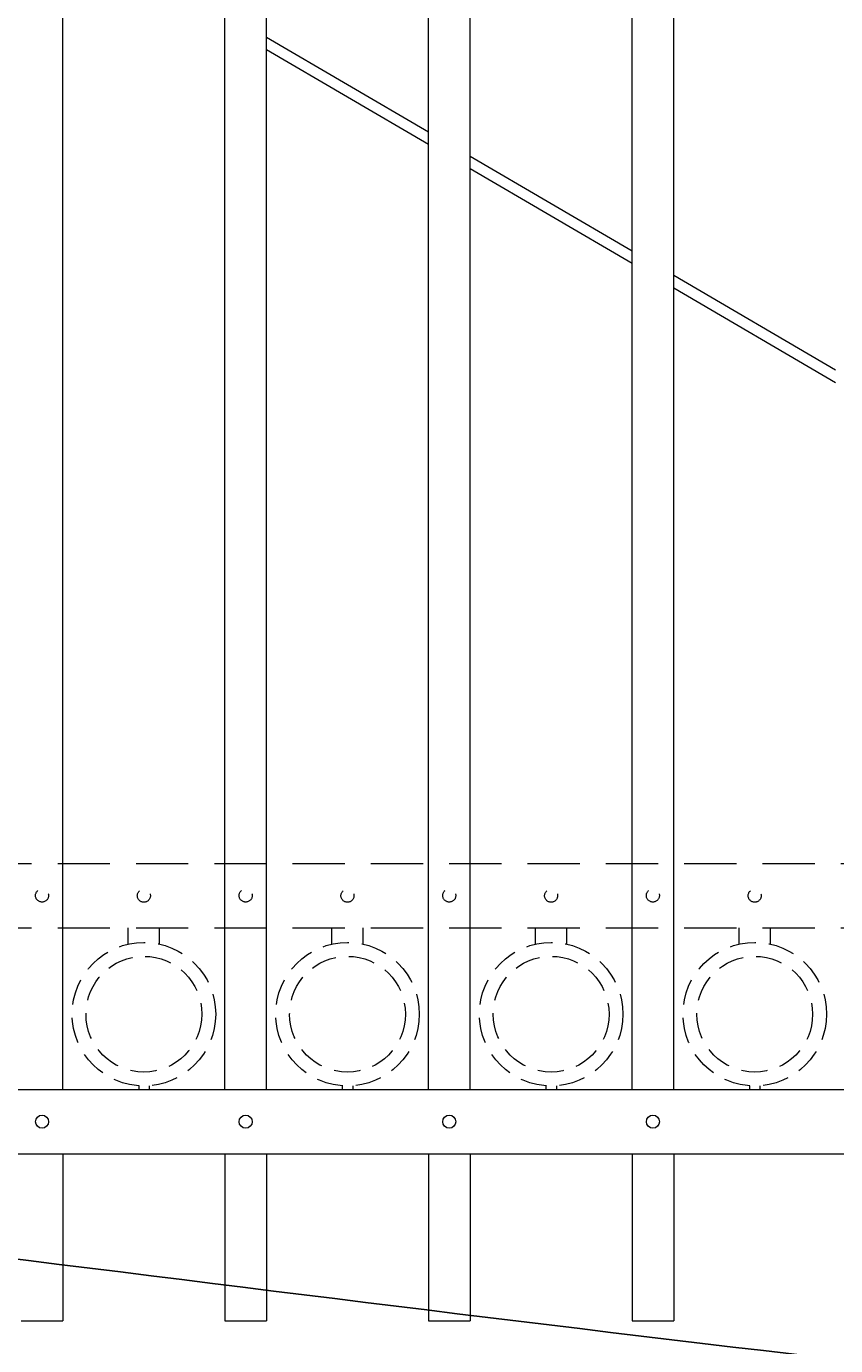
# Model space of a CAD drawing. Extents: x 99 to 5599, y 118 to 706.
# Drawn here: x 5408 to 5428, y 610 to 642 of the extents above; entities that cross this region are included whole.
import ezdxf
from ezdxf import colors
from ezdxf.entities.mleader import LeaderData, LeaderLine
from ezdxf.math import Vec2, Vec3

# ---------------------------------------------------------------- set-up
doc = ezdxf.new("R2010")
doc.units = 0
doc.header["$LTSCALE"] = 10
doc.header["$MEASUREMENT"] = 0
doc.linetypes.add('HIDDEN', pattern=[0.375, 0.25, -0.125])
doc.linetypes.add('HIDDEN2', pattern=[0.1875, 0.125, -0.0625])
for name, color, linetype, lineweight in [('3', 6, 'CONTINUOUS', 20), ('4', 80, 'CONTINUOUS', 15), ('5', 50, 'CONTINUOUS', 9)]:
    doc.layers.add(name, color=color, linetype=linetype, lineweight=lineweight)
doc.styles.get("Standard").update_dxf_attribs({"font": 'txt.shx', "height": 0.09375})

msp = doc.modelspace()

# ---------------------------------------------------------------- linework, layer by layer
at = {"layer": '3'}
for p, q in [((5381.05525, 616.57086), (5456.05525, 616.57086)), ((5381.05525, 616.57086), (5456.05525, 616.57086)), ((5381.05525, 616.57086), (5456.05525, 616.57086)), ((5381.05525, 615.03267), (5456.05525, 615.03267)), ((5381.05525, 615.03267), (5456.05525, 615.03267)), ((5381.05525, 615.03267), (5456.05525, 615.03267))]:
    msp.add_line(p, q, dxfattribs=at)
at = {"layer": '4'}
for p, q in [((5414.18025, 616.57086), (5414.18025, 673.38434)), ((5418.05525, 616.57086), (5418.05525, 673.53074)), ((5419.05525, 616.57086), (5419.05525, 673.53074)), ((5422.93025, 616.57086), (5422.93025, 673.38434)), ((5413.18025, 616.57086), (5413.18025, 673.30865)), ((5423.93025, 616.57086), (5423.93025, 673.30865)), ((5409.30525, 616.57086), (5409.30525, 672.86693)), ((5409.30525, 615.03267), (5409.30525, 611.03267)), ((5413.18025, 615.03267), (5413.18025, 611.03267)), ((5414.18025, 615.03267), (5414.18025, 611.03267)), ((5418.05525, 615.03267), (5418.05525, 611.03267)), ((5419.05525, 615.03267), (5419.05525, 611.03267)), ((5422.93025, 615.03267), (5422.93025, 611.03267)), ((5423.93025, 615.03267), (5423.93025, 611.03267)), ((5408.30525, 611.03267), (5409.30525, 611.03267)), ((5413.18025, 611.03267), (5414.18025, 611.03267)), ((5418.05525, 611.03267), (5419.05525, 611.03267)), ((5422.93025, 611.03267), (5423.93025, 611.03267))]:
    msp.add_line(p, q, dxfattribs=at)
for centre in [(5408.80525, 615.80177), (5413.68025, 615.80177), (5418.55525, 615.80177), (5423.43025, 615.80177)]:
    msp.add_circle(centre, 0.15625, dxfattribs=at)
at = {"layer": '5'}
for p, q in [((5418.05525, 639.49345), (5414.18025, 641.76042)), ((5414.18025, 641.47081), (5418.05525, 639.20383)), ((5422.93025, 636.64144), (5419.05525, 638.90842)), ((5419.05525, 638.6188), (5422.93025, 636.35182)), ((5427.80525, 633.78943), (5423.93025, 636.05641)), ((5423.93025, 635.76679), (5427.80525, 633.49981))]:
    msp.add_line(p, q, dxfattribs=at)
at = {"layer": '5', "linetype": 'HIDDEN2'}
for p, q in [((5381.05525, 621.98405), (5456.05525, 621.98405)), ((5381.05525, 621.98405), (5456.05525, 621.98405)), ((5381.05525, 621.98405), (5456.05525, 621.98405)), ((5381.05525, 620.44586), (5456.05525, 620.44586)), ((5381.05525, 620.44586), (5456.05525, 620.44586)), ((5381.05525, 620.44586), (5456.05525, 620.44586))]:
    msp.add_line(p, q, dxfattribs=at)
at = {"layer": '5', "linetype": 'HIDDEN'}
for p, q in [((5410.86903, 620.05302), (5410.86903, 620.44586)), ((5411.61903, 620.05302), (5411.61903, 620.44586)), ((5415.74403, 620.05302), (5415.74403, 620.44586)), ((5416.49403, 620.05302), (5416.49403, 620.44586)), ((5420.61903, 620.05302), (5420.61903, 620.44586)), ((5421.36903, 620.05302), (5421.36903, 620.44586)), ((5425.49403, 620.05302), (5425.49403, 620.44586)), ((5426.24403, 620.05302), (5426.24403, 620.44586)), ((5411.11903, 616.66219), (5411.11903, 616.57086)), ((5411.36903, 616.66219), (5411.36903, 616.57086)), ((5415.99403, 616.66219), (5415.99403, 616.57086)), ((5416.24403, 616.66219), (5416.24403, 616.57086)), ((5420.86903, 616.66219), (5420.86903, 616.57086)), ((5421.11903, 616.66219), (5421.11903, 616.57086)), ((5425.74403, 616.66219), (5425.74403, 616.57086)), ((5425.99403, 616.66219), (5425.99403, 616.57086))]:
    msp.add_line(p, q, dxfattribs=at)
at = {"layer": '5', "linetype": 'HIDDEN2', "ltscale": 0.5}
for centre, radius in [((5408.80525, 621.21496), 0.15625), ((5411.24275, 621.21207), 0.15625), ((5413.68025, 621.21496), 0.15625), ((5416.11775, 621.21207), 0.15625), ((5418.55525, 621.21496), 0.15625), ((5420.99275, 621.21207), 0.15625), ((5423.43025, 621.21496), 0.15625), ((5425.86775, 621.21207), 0.15625), ((5411.24403, 618.37604), 1.7184), ((5416.11903, 618.37604), 1.7184), ((5420.99403, 618.37604), 1.7184), ((5425.86903, 618.37604), 1.7184), ((5411.24403, 618.37604), 1.38581), ((5416.11903, 618.37604), 1.38581), ((5420.99403, 618.37604), 1.38581), ((5425.86903, 618.37604), 1.38581)]:
    msp.add_circle(centre, radius, dxfattribs=at)

# ---------------------------------------------------------------- leaders
at = {"layer": '5'}
ml = msp.add_multileader_mtext('Standard', dxfattribs=at)
ml.set_content('')
ml.set_leader_properties()
ml.build(insert=Vec2(0, 0))
ml.multileader.update_dxf_attribs({"leader_type": 2, "text_right_attachment_type": 6, "dogleg_length": 0.4032, "arrow_head_size": 1.68})
ctx = ml.context
ctx.base_point, ctx.char_height, ctx.arrow_head_size, ctx.landing_gap_size, ctx.plane_origin = Vec3(5474.58754, 606.86743), 0.09375, 1.68, 0.09, Vec3(5474.3559, 599.52224)
ctx.right_attachment = 6
notes = []
notes.append((ctx, [(0, (1, 1, 0), (5474.18434, 606.86743), (1, 0), 0.4032, [(0, [(5378.93652, 615.77144)], 0, [])])]))
ctx.mtext, ml.multileader.dxf.content_type = None, 0
for ctx, leaders in notes:
    for number, flags, end, landing, length, lines in leaders:
        leader = LeaderData()
        leader.index, (leader.has_last_leader_line, leader.has_dogleg_vector, leader.attachment_direction) = number, flags
        leader.last_leader_point, leader.dogleg_vector, leader.dogleg_length = Vec3(end), Vec3(landing), length
        for number, points, colour, breaks in lines:
            line = LeaderLine()
            line.index, line.vertices, line.color, line.breaks = number, Vec3.list(points), colors.encode_raw_color(colour), breaks
            leader.lines.append(line)
        ctx.leaders.append(leader)

doc.saveas('drawing.dxf')
